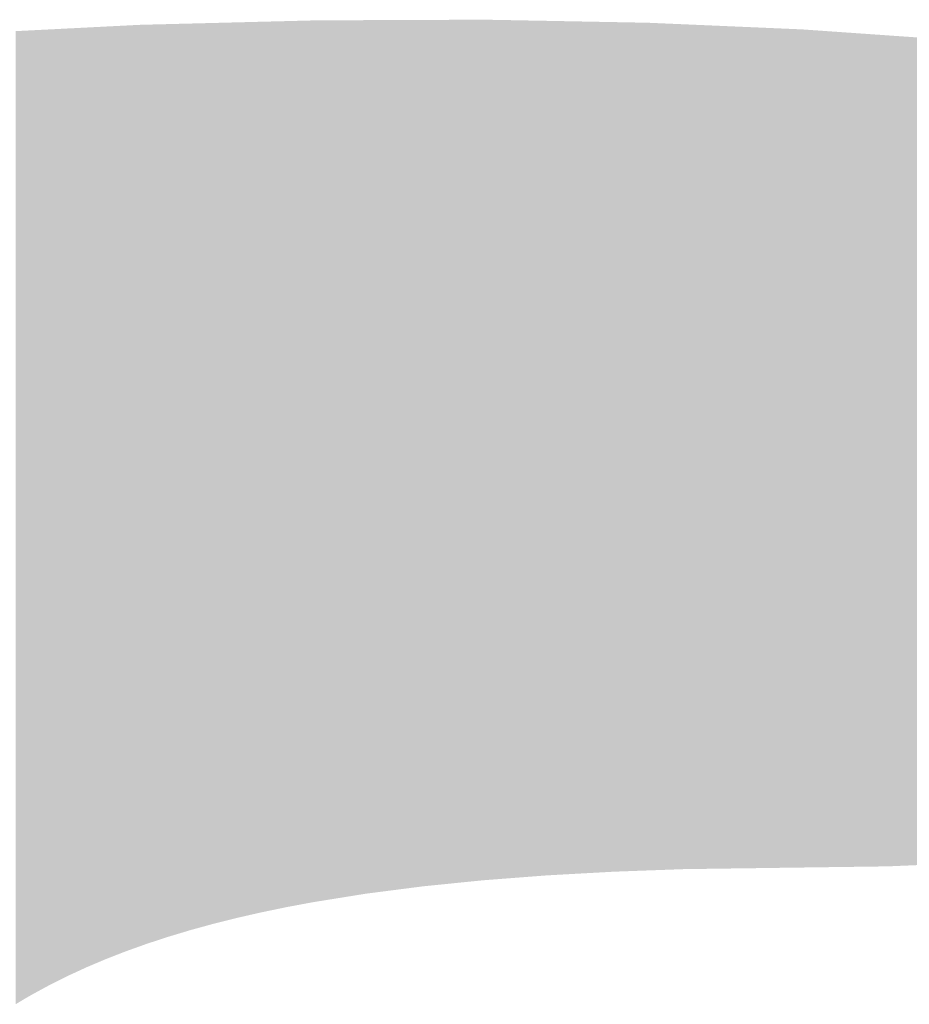
# Model space of a CAD drawing. Extents: x 86 to 541, y -149 to 171.
# Drawn here: x 326 to 327, y 72 to 73 of the extents above; entities that cross this region are included whole.
import ezdxf

# ---------------------------------------------------------------- set-up
doc = ezdxf.new("R2010")
doc.units = 0
doc.layers.add('GRABADO', color=5, linetype='CONTINUOUS')

# ---------------------------------------------------------------- blocks, each defined once
blk = doc.blocks.new('*U7')
at = {"layer": 'GRABADO'}
for points in [[(326.2424, 72.11845), (326.23794, 72.66248), (326.2424, 72.6626)], [(326.24721, 72.12003), (326.2424, 72.6626), (326.24721, 72.66272)], [(326.2551, 72.12261), (326.24721, 72.66272), (326.2551, 72.66292)], [(326.26822, 72.12656), (326.2551, 72.66292), (326.26822, 72.66325)], [(326.28175, 72.13027), (326.26822, 72.66325), (326.28175, 72.6636)], [(326.28232, 72.13042), (326.28175, 72.6636), (326.28232, 72.66361)], [(326.29572, 72.13377), (326.28232, 72.66361), (326.29572, 72.66395)], [(326.31012, 72.13706), (326.29572, 72.66395), (326.31012, 72.66432)], [(326.32018, 72.13914), (326.31012, 72.66432), (326.32018, 72.66457)], [(326.32496, 72.14014), (326.32018, 72.66457), (326.32496, 72.66469)], [(326.34024, 72.143), (326.32496, 72.66469), (326.34024, 72.66508)], [(326.3424, 72.14335), (326.34024, 72.66508), (326.3424, 72.66514)], [(326.36085, 72.14632), (326.3424, 72.66514), (326.36085, 72.66521)], [(326.37215, 72.14814), (326.36085, 72.66521), (326.37215, 72.66526)], [(326.37599, 72.14863), (326.37215, 72.66526), (326.37599, 72.66527)], [(326.4059, 72.15248), (326.37599, 72.66527), (326.4059, 72.66539)], [(326.44153, 72.15608), (326.4059, 72.66539), (326.44153, 72.66553)], [(326.44287, 72.15618), (326.44153, 72.66553), (326.44287, 72.66553)], [(326.16965, 72.08561), (326.16474, 72.65875), (326.16965, 72.659)], [(326.17087, 72.08631), (326.16965, 72.659), (326.17087, 72.65906)], [(326.17466, 72.0885), (326.17087, 72.65906), (326.17466, 72.65926)], [(326.18487, 72.09405), (326.17466, 72.65926), (326.18487, 72.65978)], [(326.18497, 72.0941), (326.18487, 72.65978), (326.18497, 72.65978)], [(326.19566, 72.09945), (326.18497, 72.65978), (326.19566, 72.66033)], [(326.1995, 72.10122), (326.19566, 72.66033), (326.1995, 72.66052)], [(326.20675, 72.10456), (326.1995, 72.66052), (326.20675, 72.66089)], [(326.21476, 72.10795), (326.20675, 72.66089), (326.21476, 72.6613)], [(326.21823, 72.10942), (326.21476, 72.6613), (326.21823, 72.66148)], [(326.23011, 72.11405), (326.21823, 72.66148), (326.23011, 72.66208)], [(326.23794, 72.11685), (326.23011, 72.66208), (326.23794, 72.66248)]]:
    blk.add_solid(points, dxfattribs=at)
at = {"layer": 'GRABADO', "extrusion": (0, 0, -1)}
for points in [[(-326.2424, 72.11845), (-326.2424, 72.6626), (-326.24721, 72.12003)], [(-326.24721, 72.12003), (-326.24721, 72.66272), (-326.2551, 72.12261)], [(-326.2551, 72.12261), (-326.2551, 72.66292), (-326.26822, 72.12656)], [(-326.26822, 72.12656), (-326.26822, 72.66325), (-326.28175, 72.13027)], [(-326.28175, 72.13027), (-326.28175, 72.6636), (-326.28232, 72.13042)], [(-326.28232, 72.13042), (-326.28232, 72.66361), (-326.29572, 72.13377)], [(-326.29572, 72.13377), (-326.29572, 72.66395), (-326.31012, 72.13706)], [(-326.31012, 72.13706), (-326.31012, 72.66432), (-326.32018, 72.13914)], [(-326.32018, 72.13914), (-326.32018, 72.66457), (-326.32496, 72.14014)], [(-326.32496, 72.14014), (-326.32496, 72.66469), (-326.34024, 72.143)], [(-326.34024, 72.143), (-326.34024, 72.66508), (-326.3424, 72.14335)], [(-326.3424, 72.14335), (-326.3424, 72.66514), (-326.36085, 72.14632)], [(-326.36085, 72.14632), (-326.36085, 72.66521), (-326.37215, 72.14814)], [(-326.37215, 72.14814), (-326.37215, 72.66526), (-326.37599, 72.14863)], [(-326.37599, 72.14863), (-326.37599, 72.66527), (-326.4059, 72.15248)], [(-326.4059, 72.15248), (-326.4059, 72.66539), (-326.44153, 72.15608)], [(-326.44153, 72.15608), (-326.44153, 72.66553), (-326.44287, 72.15618)], [(-326.44287, 72.15618), (-326.44287, 72.66553), (-326.45606, 72.15719)], [(-326.45606, 72.15719), (-326.44287, 72.66553), (-326.45606, 72.66529)], [(-326.45606, 72.15719), (-326.45606, 72.66529), (-326.46575, 72.15794)], [(-326.46575, 72.15794), (-326.45606, 72.66529), (-326.46575, 72.6651)], [(-326.46575, 72.15794), (-326.46575, 72.6651), (-326.47907, 72.15896)], [(-326.47907, 72.15896), (-326.46575, 72.6651), (-326.47907, 72.66486)], [(-326.47907, 72.15896), (-326.47907, 72.66486), (-326.51858, 72.16114)], [(-326.51858, 72.16114), (-326.47907, 72.66486), (-326.51858, 72.66411)], [(-326.51858, 72.16114), (-326.51858, 72.66411), (-326.52478, 72.16137)], [(-326.52478, 72.16137), (-326.51858, 72.66411), (-326.52478, 72.664)], [(-326.52478, 72.16137), (-326.52478, 72.664), (-326.53733, 72.16183)], [(-326.53733, 72.16183), (-326.52478, 72.664), (-326.53733, 72.66376)], [(-326.53733, 72.16183), (-326.53733, 72.66376), (-326.53895, 72.16189)], [(-326.53895, 72.16189), (-326.53733, 72.66376), (-326.53895, 72.66373)], [(-326.53895, 72.16189), (-326.53895, 72.66373), (-326.54943, 72.16227)], [(-326.54943, 72.16227), (-326.53895, 72.66373), (-326.54943, 72.66328)], [(-326.54943, 72.16227), (-326.54943, 72.66328), (-326.55724, 72.16256)], [(-326.55724, 72.16256), (-326.54943, 72.66328), (-326.55724, 72.66294)], [(-326.55724, 72.16256), (-326.55724, 72.66294), (-326.56009, 72.16266)], [(-326.56009, 72.16266), (-326.55724, 72.66294), (-326.56009, 72.66282)], [(-326.56009, 72.16266), (-326.56009, 72.66282), (-326.58845, 72.16305)], [(-326.58845, 72.16305), (-326.56009, 72.66282), (-326.58845, 72.6616)], [(-326.16474, 72.08265), (-326.16474, 72.65875), (-326.16965, 72.08561)], [(-326.16965, 72.08561), (-326.16965, 72.659), (-326.17087, 72.08631)], [(-326.17087, 72.08631), (-326.17087, 72.65906), (-326.17466, 72.0885)], [(-326.17466, 72.0885), (-326.17466, 72.65926), (-326.18487, 72.09405)], [(-326.18487, 72.09405), (-326.18487, 72.65978), (-326.18497, 72.0941)], [(-326.18497, 72.0941), (-326.18497, 72.65978), (-326.19566, 72.09945)], [(-326.19566, 72.09945), (-326.19566, 72.66033), (-326.1995, 72.10122)], [(-326.1995, 72.10122), (-326.1995, 72.66052), (-326.20675, 72.10456)], [(-326.20675, 72.10456), (-326.20675, 72.66089), (-326.21476, 72.10795)], [(-326.21476, 72.10795), (-326.21476, 72.6613), (-326.21823, 72.10942)], [(-326.21823, 72.10942), (-326.21823, 72.66148), (-326.23011, 72.11405)], [(-326.23011, 72.11405), (-326.23011, 72.66208), (-326.23794, 72.11685)], [(-326.23794, 72.11685), (-326.23794, 72.66248), (-326.2424, 72.11845)], [(-326.58845, 72.16305), (-326.58845, 72.6616), (-326.60344, 72.16325)], [(-326.60344, 72.16325), (-326.58845, 72.6616), (-326.60344, 72.66095)], [(-326.60344, 72.16325), (-326.60344, 72.66095), (-326.61841, 72.16346)], [(-326.61841, 72.16346), (-326.60344, 72.66095), (-326.61841, 72.6603)], [(-326.61841, 72.16346), (-326.61841, 72.6603), (-326.62215, 72.16351)], [(-326.62215, 72.16351), (-326.61841, 72.6603), (-326.62215, 72.66014)], [(-326.62215, 72.16351), (-326.62215, 72.66014), (-326.63025, 72.16362)], [(-326.63025, 72.16362), (-326.62215, 72.66014), (-326.63025, 72.65979)], [(-326.63025, 72.16362), (-326.63025, 72.65979), (-326.64715, 72.16385)], [(-326.64715, 72.16385), (-326.63025, 72.65979), (-326.64715, 72.65861)], [(-326.64715, 72.16385), (-326.64715, 72.65861), (-326.65669, 72.16397)], [(-326.65669, 72.16397), (-326.64715, 72.65861), (-326.65669, 72.65794)], [(-326.65669, 72.16397), (-326.65669, 72.65794), (-326.66414, 72.16408)], [(-326.66414, 72.16408), (-326.65669, 72.65794), (-326.66414, 72.65742)], [(-326.66414, 72.16408), (-326.66414, 72.65742), (-326.67466, 72.16422)], [(-326.67466, 72.16422), (-326.66414, 72.65742), (-326.67466, 72.65669)], [(-326.67466, 72.16422), (-326.67466, 72.65669), (-326.68126, 72.16431)], [(-326.68126, 72.16431), (-326.67466, 72.65669), (-326.68126, 72.65622)], [(-326.68126, 72.16431), (-326.68126, 72.65622), (-326.68652, 72.16454)], [(-326.68652, 72.16454), (-326.68126, 72.65622), (-326.68652, 72.65586)], [(-326.68652, 72.16454), (-326.68652, 72.65586), (-326.70097, 72.16516)], [(-326.70097, 72.16516), (-326.68652, 72.65586), (-326.70097, 72.65485)]]:
    blk.add_solid(points, dxfattribs=at)

msp = doc.modelspace()

# ---------------------------------------------------------------- block references
at = {"layer": 'GRABADO'}
msp.add_blockref('*U7', (0, 0), dxfattribs=at)

doc.saveas('drawing.dxf')
